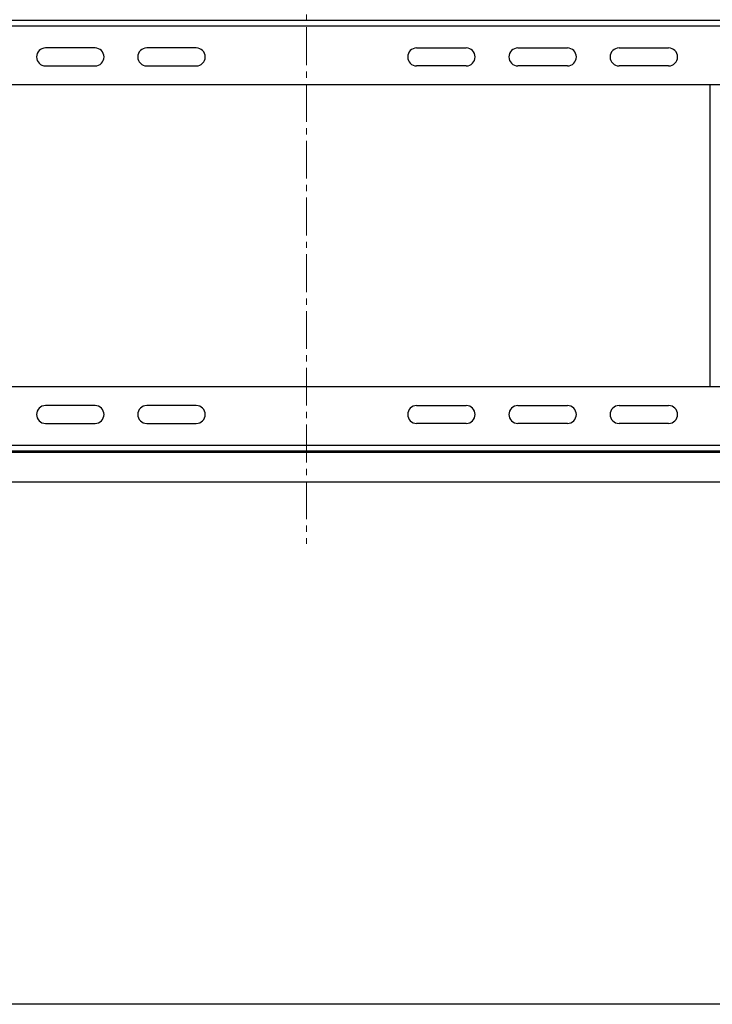
# Model space of a CAD drawing. Units: millimetres. Extents: x -1626 to 6674, y 0 to 4032.
# Drawn here: x 5831 to 6250, y 1567 to 2162 of the extents above; entities that cross this region are included whole.
import ezdxf

# ---------------------------------------------------------------- set-up
doc = ezdxf.new("R2010")
doc.units = ezdxf.units.MM
doc.linetypes.add('CENTER2', pattern=[28.575, 19.05, -3.175, 3.175, -3.175])
doc.layers.add('中实线', color=7, linetype='Continuous', lineweight=30)

# ---------------------------------------------------------------- blocks, each defined once
blk = doc.blocks.new('WIB9060G')
at = {"color": 5, "linetype": 'Continuous'}
for p, q in [((53783.9, 9324.32), (54737.9, 9324.32)), ((54737.9, 9321.32), (53783.9, 9321.32)), ((54154.4, 9310.32), (54129.4, 9310.32)), ((54205.4, 9310.32), (54180.4, 9310.32)), ((54316.4, 9310.32), (54341.4, 9310.32)), ((54367.4, 9310.32), (54392.4, 9310.32)), ((54418.4, 9310.32), (54443.4, 9310.32)), ((54129.4, 9301.32), (54154.4, 9301.32)), ((54180.4, 9301.32), (54205.4, 9301.32)), ((54341.4, 9301.32), (54316.4, 9301.32)), ((54392.4, 9301.32), (54367.4, 9301.32)), ((54443.4, 9301.32), (54418.4, 9301.32)), ((54735.9, 9291.82), (53785.9, 9291.82)), ((54464.4, 9139.82), (54464.4, 9291.82)), ((54735.9, 9139.82), (53785.9, 9139.82)), ((54154.4, 9130.32), (54129.4, 9130.32)), ((54205.4, 9130.32), (54180.4, 9130.32)), ((54316.4, 9130.32), (54341.4, 9130.32)), ((54367.4, 9130.32), (54392.4, 9130.32)), ((54418.4, 9130.32), (54443.4, 9130.32)), ((54129.4, 9121.32), (54154.4, 9121.32)), ((54180.4, 9121.32), (54205.4, 9121.32)), ((54341.4, 9121.32), (54316.4, 9121.32)), ((54392.4, 9121.32), (54367.4, 9121.32)), ((54443.4, 9121.32), (54418.4, 9121.32)), ((53780.9, 9106.82), (54740.9, 9106.82)), ((53783.9, 9110.32), (54737.9, 9110.32)), ((54737.9, 9107.32), (53783.9, 9107.32)), ((54565.9, 9091.82), (53971.47, 9091.82))]:
    blk.add_line(p, q, dxfattribs=at)
for centre, start, end in [((54129.4, 9305.82), 90, 270), ((54154.4, 9305.82), 270, 90), ((54180.4, 9305.82), 90, 270), ((54205.4, 9305.82), 270, 90), ((54316.4, 9305.82), 90, 270), ((54341.4, 9305.82), 270, 90), ((54367.4, 9305.82), 90, 270), ((54392.4, 9305.82), 270, 90), ((54418.4, 9305.82), 90, 270), ((54443.4, 9305.82), 270, 90), ((54129.4, 9125.82), 90, 270), ((54154.4, 9125.82), 270, 90), ((54180.4, 9125.82), 90, 270), ((54205.4, 9125.82), 270, 90), ((54316.4, 9125.82), 90, 270), ((54341.4, 9125.82), 270, 90), ((54367.4, 9125.82), 90, 270), ((54392.4, 9125.82), 270, 90), ((54418.4, 9125.82), 90, 270), ((54443.4, 9125.82), 270, 90)]:
    blk.add_arc(centre, 4.5, start, end, dxfattribs=at)
at = {"layer": '中实线', "color": 1, "linetype": 'CENTER2', "lineweight": 0}
blk.add_line((54260.9, 9349.34), (54260.9, 9060.63), dxfattribs=at)

msp = doc.modelspace()

# ---------------------------------------------------------------- linework, layer by layer
msp.add_lwpolyline([(5052.38, 2477.3), (6673.93, 2477.3), (6673.93, 1567.37), (5052.38, 1567.37)], close=True)

# ---------------------------------------------------------------- block references
at = {"xscale": 1.2, "yscale": 1.2, "zscale": 1.2}
msp.add_blockref('WIB9060G', (-59108.85, -9027.31), dxfattribs=at)

doc.saveas('drawing.dxf')
